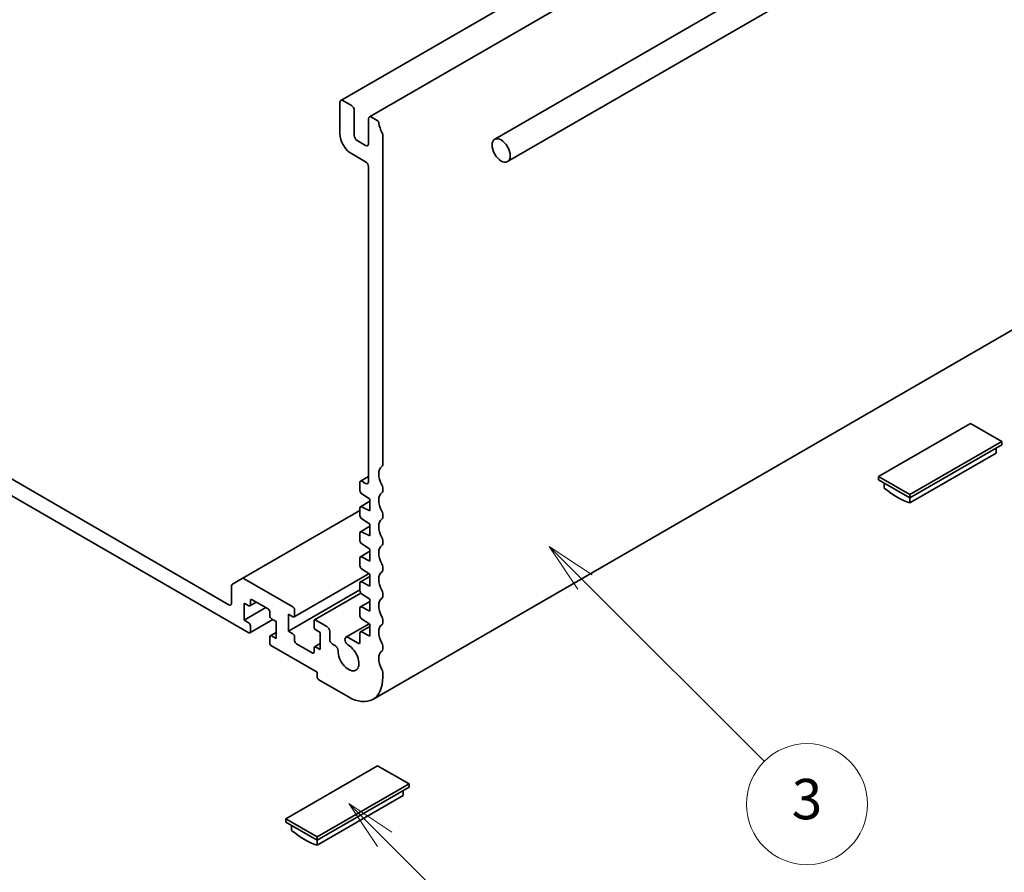
# Model space of a CAD drawing. Units: millimetres. Extents: x 0 to 4732, y 0 to 984.
# Drawn here: x 549 to 647, y 140 to 225 of the extents above; entities that cross this region are included whole.
import ezdxf

# ---------------------------------------------------------------- set-up
doc = ezdxf.new("R2010")
doc.units = ezdxf.units.MM
doc.header["$LTSCALE"] = 2
doc.layers.add('Symbol (TK)', color=100, linetype='Continuous', lineweight=18)
doc.layers.add('Visible (ISO)', color=7, linetype='Continuous', lineweight=35)
doc.styles.add('Note Text (TK2)', font='MS PGothic.ttf')

# ---------------------------------------------------------------- blocks, each defined once
blk = doc.blocks.new('バルーン3')
at = {"layer": 'Symbol (TK)', "color": 100}
for p, q in [((307.214, 79.883), (305.447, 81.65)), ((307.568, 80.236), (305.447, 81.65)), ((305.447, 81.65), (306.861, 79.529)), ((307.214, 79.883), (314.735, 72.362))]:
    blk.add_line(p, q, dxfattribs=at)
at = {"layer": 'Symbol (TK)'}
blk.add_circle((316.848, 70.249), 3, dxfattribs=at)
at = {"layer": 'Symbol (TK)', "color": 7, "insert": (316.848, 70.243), "char_height": 2, "attachment_point": 5, "style": 'Note Text (TK2)'}
blk.add_mtext('6', dxfattribs=at)
blk = doc.blocks.new('バルーン5')
at = {"layer": 'Symbol (TK)', "color": 100}
for p, q in [((317.146, 92.627), (315.378, 94.395)), ((317.5, 92.98), (315.378, 94.395)), ((315.378, 94.395), (316.793, 92.273)), ((317.146, 92.627), (326.04, 83.733))]:
    blk.add_line(p, q, dxfattribs=at)
at = {"layer": 'Symbol (TK)'}
blk.add_circle((328.154, 81.619), 3, dxfattribs=at)
at = {"layer": 'Symbol (TK)', "color": 7, "insert": (328.154, 81.614), "char_height": 2, "attachment_point": 5, "style": 'Note Text (TK2)'}
blk.add_mtext('3', dxfattribs=at)

msp = doc.modelspace()

# ---------------------------------------------------------------- linework, layer by layer
at = {"layer": 'Visible (ISO)'}
for p, q in [((581.0841, 217.0024), (648.9664, 256.1943)), ((583.9125, 215.3694), (651.7948, 254.5613)), ((664.7898, 252.6616), (596.3419, 213.1432)), ((666.0698, 250.4446), (597.6219, 210.9261)), ((581.0013, 216.8193), (581.0013, 213.684)), ((582.1326, 216.4927), (581.2841, 216.9826)), ((582.4155, 213.5207), (582.4155, 216.0028)), ((583.8297, 215.1863), (583.8297, 212.7042)), ((584.6893, 215.0166), (584.1125, 215.3496)), ((583.5469, 212.5409), (582.6983, 213.0308)), ((585.2439, 180.8836), (585.2439, 213.6172)), ((582.1326, 211.7244), (583.5469, 210.9079)), ((583.8297, 210.418), (583.8297, 179.1952)), ((584.2498, 157.6305), (652.132, 196.8224)), ((569.9704, 167.013), (527.6186, 191.4649)), ((528.7458, 189.181), (571.9503, 164.2369)), ((643.5095, 184.976), (634.402, 179.7177)), ((646.6208, 183.1797), (643.5095, 184.976)), ((637.5132, 177.9214), (646.6208, 183.1797)), ((637.5132, 177.5948), (646.6208, 182.8531)), ((646.6208, 182.8531), (646.6208, 183.1797)), ((646.0551, 182.0408), (637.5132, 177.1091)), ((646.0551, 182.5265), (646.0551, 182.0408)), ((583.0309, 179.2724), (583.8297, 179.7336)), ((634.402, 179.7177), (637.5132, 177.9214)), ((634.402, 179.3911), (634.402, 179.7177)), ((582.9812, 179.1625), (582.9812, 178.3147)), ((583.5469, 179.0319), (583.1509, 179.2605)), ((634.402, 179.3911), (637.5132, 177.5948)), ((634.9677, 179.0645), (634.9677, 178.5788)), ((583.139, 178.0281), (583.9711, 177.4805)), ((585.2439, 178.2708), (585.2439, 178.6171)), ((637.5132, 177.5948), (637.5132, 177.9214)), ((583.0309, 176.7235), (583.9711, 177.2664)), ((583.9711, 176.3048), (583.139, 176.718)), ((583.9711, 177.4805), (583.9711, 176.3048)), ((637.5132, 177.1091), (637.5132, 177.5948)), ((571.3018, 169.6106), (582.9812, 176.3537)), ((582.9812, 176.6136), (582.9812, 175.8326)), ((585.2439, 175.658), (585.2439, 176.0043)), ((583.0309, 174.2414), (583.9711, 174.7842)), ((583.139, 175.546), (583.9711, 174.9984)), ((583.9711, 174.9984), (583.9711, 173.8226)), ((582.9812, 174.1315), (582.9812, 173.3504)), ((583.9711, 173.8226), (583.139, 174.2358)), ((583.139, 173.0638), (583.9711, 172.5162)), ((585.2439, 173.0453), (585.2439, 173.3915)), ((583.0309, 171.7592), (583.9711, 172.3021)), ((583.9711, 172.5162), (583.9711, 171.3405)), ((582.9812, 171.6493), (582.9812, 170.8683)), ((583.9711, 171.3405), (583.139, 171.7537)), ((576.4544, 165.8091), (583.8782, 170.0952)), ((583.139, 170.5817), (583.9711, 170.0341)), ((583.9711, 170.0341), (583.9711, 168.8583)), ((585.2439, 170.4325), (585.2439, 170.7788)), ((571.3018, 169.6106), (570.3361, 169.0531)), ((576.3344, 166.8007), (571.5018, 169.5908)), ((582.9812, 169.1672), (582.9812, 168.3861)), ((583.0309, 169.2771), (583.9711, 169.8199)), ((583.9711, 168.8583), (583.139, 169.2715)), ((570.2532, 168.87), (570.2532, 167.1763)), ((575.8818, 164.3839), (582.9812, 168.4827)), ((578.4771, 165.5062), (583.0726, 168.1594)), ((583.139, 168.0995), (583.9711, 167.5519)), ((585.2439, 167.8197), (585.2439, 168.166)), ((571.4978, 165.478), (571.4978, 167.1763)), ((571.4978, 167.1763), (571.9503, 166.915)), ((572.0703, 166.9032), (572.6994, 167.2664)), ((572.12, 167.013), (572.12, 167.4049)), ((572.2897, 167.5029), (573.8736, 166.5884)), ((583.0309, 166.7949), (583.9711, 167.3378)), ((583.9711, 167.5519), (583.9711, 166.3762)), ((571.4978, 165.478), (573.6474, 166.7191)), ((574.0433, 166.2945), (574.0433, 165.9026)), ((575.8818, 164.3839), (575.8818, 166.0822)), ((575.8818, 166.0822), (576.3344, 165.8209)), ((576.5041, 165.9189), (576.5041, 166.5068)), ((582.9812, 166.685), (582.9812, 165.904)), ((583.9711, 166.3762), (583.139, 166.7894)), ((571.9503, 165.2167), (571.4978, 165.478)), ((572.0703, 164.2251), (574.3399, 165.5354)), ((574.213, 165.6087), (574.6656, 165.3474)), ((574.6656, 165.3474), (574.6656, 163.6491)), ((578.4274, 165.3964), (578.4274, 164.8085)), ((579.7002, 164.8575), (578.5971, 165.4943)), ((581.5932, 163.7827), (583.9016, 165.1155)), ((583.139, 165.6174), (583.9711, 165.0698)), ((583.9711, 165.0698), (583.9711, 163.894)), ((585.2439, 165.2069), (585.2439, 165.5532)), ((572.12, 164.3349), (572.12, 164.9228)), ((574.093, 163.9222), (574.6656, 164.2528)), ((576.3344, 164.1226), (575.8818, 164.3839)), ((578.5971, 164.5145), (579.0497, 164.2533)), ((579.0497, 164.2533), (579.0497, 162.555)), ((579.983, 163.5837), (579.983, 164.3676)), ((582.9812, 164.2029), (582.9812, 163.2898)), ((583.0309, 164.3128), (583.9711, 164.8556)), ((583.9711, 163.894), (583.139, 164.3072)), ((574.0433, 163.8124), (574.0433, 163.2245)), ((574.6656, 163.6491), (574.213, 163.9103)), ((576.5041, 163.4368), (576.5041, 163.8287)), ((578.2577, 162.2284), (576.6738, 163.1428)), ((578.4771, 162.8281), (579.0497, 163.1587)), ((580.5473, 162.9314), (580.2659, 163.0938)), ((582.8115, 163.1918), (581.8283, 163.7595)), ((574.213, 162.9305), (578.7385, 160.3178)), ((578.4274, 162.7183), (578.4274, 162.3263)), ((579.0497, 162.555), (578.5971, 162.8162)), ((585.2439, 162.5941), (585.2439, 162.9404)), ((578.7385, 160.3178), (578.7385, 159.8605)), ((585.2439, 159.8279), (585.2439, 160.3276)), ((578.9082, 159.5666), (581.8498, 157.8683)), ((584.7348, 151.0424), (575.6273, 145.7841)), ((587.8461, 149.2461), (584.7348, 151.0424)), ((578.7385, 143.9878), (587.8461, 149.2461)), ((578.7385, 143.6612), (587.8461, 148.9195)), ((587.2804, 148.5929), (587.2804, 148.1072)), ((587.8461, 148.9195), (587.8461, 149.2461)), ((587.2804, 148.1072), (578.7385, 143.1755)), ((575.6273, 145.7841), (578.7385, 143.9878)), ((575.6273, 145.4575), (575.6273, 145.7841)), ((575.6273, 145.4575), (578.7385, 143.6612)), ((576.1929, 145.1309), (576.1929, 144.6452)), ((578.7385, 143.6612), (578.7385, 143.9878)), ((578.7385, 143.1755), (578.7385, 143.6612))]:
    msp.add_line(p, q, dxfattribs=at)
for centre, major_axis, start_param, end_param in [((581.2841, 216.656), (-0.2, 0.3464), 5.4977871, 7.0685835), ((582.1326, 216.1661), (-0.2, 0.3464), 3.9269908, 5.4977871), ((584.1125, 215.023), (-0.2, 0.3464), 5.4977871, 7.0685835), ((584.6893, 214.8206), (-0.12, 0.2078), 4.0577983, 5.4977871), ((585.9793, 214.2718), (-0.8, 1.3856), 0.9162057, 1.5868671), ((582.1326, 213.0308), (0.8, -1.3856), 3.9269908, 5.4977871), ((582.6983, 213.3574), (-0.2, 0.3464), 0.7853982, 2.3561945), ((585.0742, 213.7151), (-0.12, 0.2078), 3.9269908, 4.7284598), ((583.5469, 212.8675), (0.2, -0.3464), 5.4977871, 7.0685835), ((583.5469, 210.5813), (0.2, -0.3464), 0.7853982, 2.3561945), ((585.9793, 179.3258), (-0.8, 1.3856), 0.0184042, 1.5523922), ((584.9611, 181.0469), (0.2, -0.3464), 0.0184042, 0.7853982), ((583.1509, 179.0645), (-0.12, 0.2078), 5.4977871, 7.0685835), ((583.5469, 179.3585), (0.2, -0.3464), 5.4977871, 7.0685835), ((584.9611, 178.7804), (-0.2, 0.3464), 3.9269908, 4.6939848), ((583.1509, 178.2167), (0.12, -0.2078), 3.9269908, 5.427974), ((585.9793, 176.713), (-0.8, 1.3856), 0.0184042, 1.5523922), ((584.9611, 178.4341), (0.2, -0.3464), 0.0184042, 0.7853982), ((636.2405, 184.2084), (4, -6.9282), 5.2708441, 5.7247302), ((583.1509, 176.5157), (-0.12, 0.2078), 5.5676003, 7.0685835), ((583.1509, 175.7346), (0.12, -0.2078), 3.9269908, 5.427974), ((584.9611, 176.1676), (-0.2, 0.3464), 3.9269908, 4.6939848), ((585.9793, 174.1002), (-0.8, 1.3856), 0.0184042, 1.5523922), ((584.9611, 175.8213), (0.2, -0.3464), 0.0184042, 0.7853982), ((583.1509, 174.0335), (-0.12, 0.2078), 5.5676003, 7.0685835), ((583.1509, 173.2524), (0.12, -0.2078), 3.9269908, 5.427974), ((585.9793, 171.4874), (-0.8, 1.3856), 0.0184042, 1.5523922), ((584.9611, 173.5548), (-0.2, 0.3464), 3.9269908, 4.6939848), ((584.9611, 173.2086), (0.2, -0.3464), 0.0184042, 0.7853982), ((583.1509, 171.5514), (-0.12, 0.2078), 5.5676003, 7.0685835), ((583.1509, 170.7703), (0.12, -0.2078), 3.9269908, 5.427974), ((584.9611, 170.942), (-0.2, 0.3464), 3.9269908, 4.6939848), ((585.9793, 168.8746), (-0.8, 1.3856), 0.0184042, 1.5523922), ((584.9611, 170.5958), (0.2, -0.3464), 0.0184042, 0.7853982), ((570.5361, 168.7067), (-0.2, 0.3464), 0, 0.7853982), ((571.5018, 169.2642), (-0.2, 0.3464), 5.4977871, 6.2831853), ((583.1509, 169.0692), (-0.12, 0.2078), 5.5676003, 7.0685835), ((583.1509, 168.2881), (0.12, -0.2078), 3.9269908, 5.427974), ((584.9611, 168.3293), (-0.2, 0.3464), 3.9269908, 4.6939848), ((569.9704, 167.3396), (0.2, -0.3464), 5.4977871, 7.0685835), ((571.9503, 167.111), (0.12, -0.2078), 5.4977871, 7.0685835), ((572.2897, 167.307), (-0.12, 0.2078), 5.4977871, 7.0685835), ((585.9793, 166.2618), (-0.8, 1.3856), 0.0184042, 1.5523922), ((584.9611, 167.983), (0.2, -0.3464), 0.0184042, 0.7853982), ((573.8736, 166.3925), (0.12, -0.2078), 0.7853982, 2.3561945), ((576.3344, 166.6048), (-0.12, 0.2078), 3.9269908, 5.4977871), ((583.1509, 166.5871), (-0.12, 0.2078), 5.5676003, 7.0685835), ((571.9503, 165.0208), (-0.12, 0.2078), 3.9269908, 5.4977871), ((574.213, 165.8046), (0.12, -0.2078), 3.9269908, 5.4977871), ((576.3344, 166.0169), (0.12, -0.2078), 5.4977871, 7.0685835), ((578.5971, 165.2984), (-0.12, 0.2078), 5.4977871, 7.0685835), ((583.1509, 165.806), (0.12, -0.2078), 3.9269908, 5.427974), ((585.9793, 163.6491), (-0.8, 1.3856), 0.0184042, 1.5523922), ((584.9611, 165.7165), (-0.2, 0.3464), 3.9269908, 4.6939848), ((584.9611, 165.3702), (0.2, -0.3464), 0.0184042, 0.7853982), ((571.9503, 164.4329), (0.12, -0.2078), 5.4977871, 7.0685835), ((576.3344, 163.9267), (-0.12, 0.2078), 3.9269908, 5.4977871), ((578.5971, 164.7105), (0.12, -0.2078), 3.9269908, 5.4977871), ((579.7002, 164.5309), (-0.2, 0.3464), 3.9269908, 5.4977871), ((583.1509, 164.1049), (-0.12, 0.2078), 5.5676003, 7.0685835), ((574.213, 163.7144), (-0.12, 0.2078), 5.4977871, 7.0685835), ((574.213, 163.1265), (0.12, -0.2078), 3.9269908, 5.4977871), ((576.6738, 163.3388), (-0.12, 0.2078), 0.7853982, 2.3561945), ((580.2659, 163.4204), (-0.2, 0.3464), 0.7853982, 2.3561945), ((581.8283, 163.3756), (-0.2351, 0.4071), 5.4977871, 8.6551339), ((582.8115, 163.3878), (0.12, -0.2078), 5.4977871, 7.0685835), ((584.9611, 163.1037), (-0.2, 0.3464), 3.9269908, 4.6939848), ((578.2577, 162.4243), (0.12, -0.2078), 5.4977871, 7.0685835), ((578.5971, 162.6203), (-0.12, 0.2078), 5.4977871, 7.0685835), ((580.5473, 162.6174), (-0.1922, 0.333), 3.8751789, 5.4977871), ((581.8498, 161.7874), (0.73, -1.2644), 3.8751789, 8.6551339), ((585.9793, 161.0363), (-0.8, 1.3856), 0.0184042, 1.5523922), ((584.9611, 162.7574), (0.2, -0.3464), 0.0184042, 0.7853982), ((584.9611, 160.4909), (-0.2, 0.3464), 3.9269908, 4.6939848), ((578.9082, 159.7625), (0.12, -0.2078), 3.9269908, 5.4977871), ((581.8498, 161.7874), (2.4, -4.1569), 5.4977871, 7.0685835), ((577.4657, 150.2748), (4, -6.9282), 5.2708441, 5.7247302)]:
    msp.add_ellipse(centre, major_axis=major_axis, ratio=0.5773503, start_param=start_param, end_param=end_param, dxfattribs=at)
msp.add_ellipse((596.9819, 212.0346), major_axis=(-0.64, 1.1085), ratio=0.5773503, dxfattribs=at)

# ---------------------------------------------------------------- block references
at = {"layer": 'Symbol (TK)', "xscale": 2, "yscale": 2, "zscale": 2}
for name in ['バルーン5', 'バルーン3']:
    msp.add_blockref(name, (-29, -16), dxfattribs=at)

doc.saveas('drawing.dxf')
